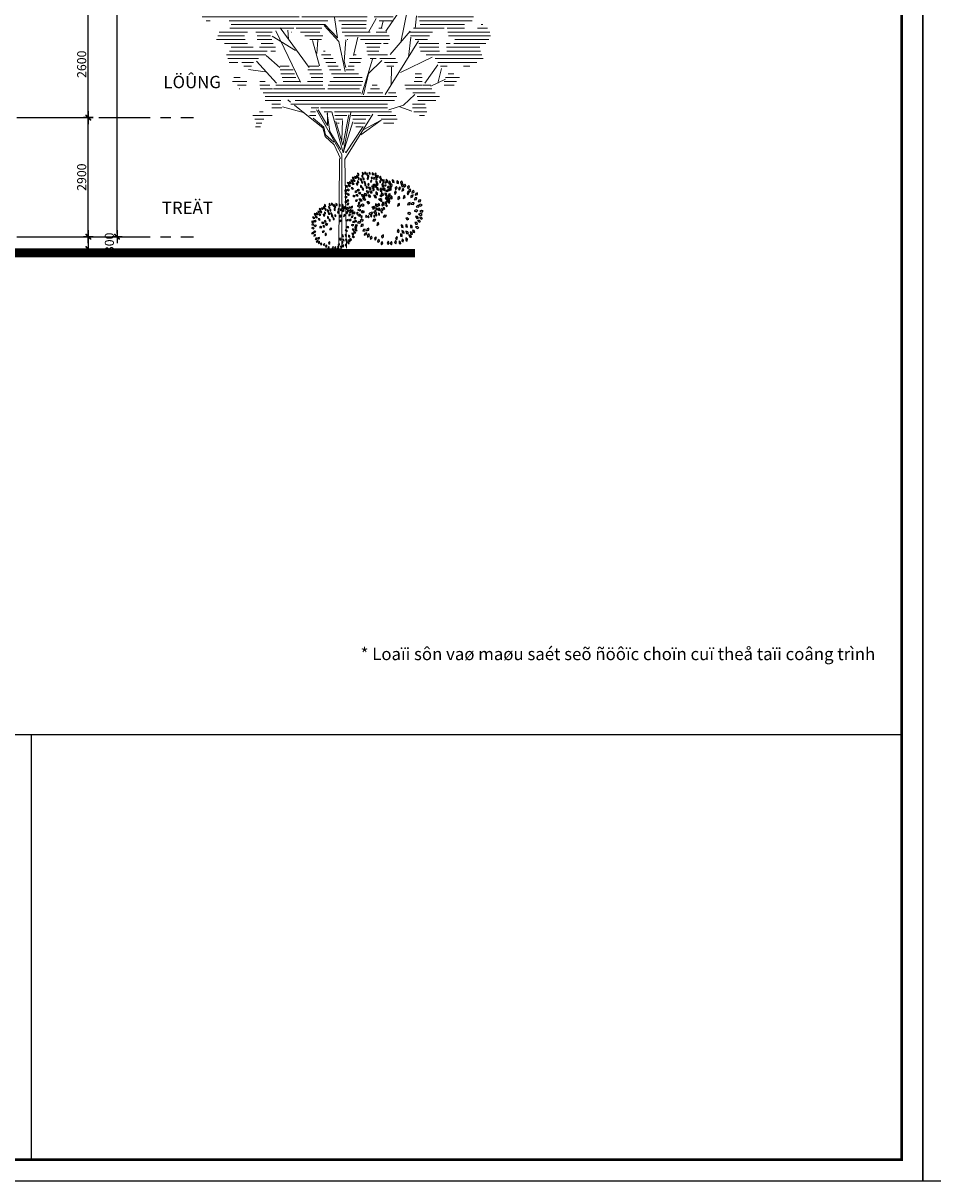
# Model space of a CAD drawing. Extents: x 957858 to 1561523, y -168054 to 57394.
# Drawn here: x 1292883 to 1315031, y -26916 to 1276 of the extents above; entities that cross this region are included whole.
import ezdxf

# ---------------------------------------------------------------- set-up
doc = ezdxf.new("R2010")
doc.units = 0
doc.header["$MEASUREMENT"] = 0
doc.header["$PDMODE"] = 2
doc.header["$PDSIZE"] = -5
doc.linetypes.add('CENTER', pattern=[2, 1.25, -0.25, 0.25, -0.25])
doc.layers.get('0').update_dxf_attribs({"linetype": 'CONTINUOUS'})
doc.layers.get('DEFPOINTS').update_dxf_attribs({"linetype": 'CONTINUOUS'})
for name, color, linetype in [('CAY', 84, 'CONTINUOUS'), ('DIM_A1', 33, 'CONTINUOUS'), ('khung', 7, 'CONTINUOUS'), ('KHUNG BVXP', 7, 'CONTINUOUS'), ('SEWALL', 2, 'CONTINUOUS'), ('SEWALL2', 2, 'CONTINUOUS'), ('TEX', 7, 'CONTINUOUS'), ('Truc', 8, 'CENTER')]:
    doc.layers.add(name, color=color, linetype=linetype)
doc.layers.add('CAY XANH', color=84, linetype='CONTINUOUS', lineweight=5)
doc.styles.add('D1', font='VNI-Helve-Condense.TTF', dxfattribs={"width": 0.8})
doc.styles.add('PHONG', font='VNI-Helve.TTF', dxfattribs={"width": 0.8})
doc.dimstyles.new('1-100', dxfattribs={"dimscale": 100, "dimtxt": 2.2, "dimasz": 0.8, "dimexe": 1, "dimexo": 1, "dimgap": 0.5, "dimtad": 1, "dimdec": 0, "dimrnd": 10, "dimzin": 12, "dimdsep": 46, "dimtxsty": 'D1', "dimblk": 'TICK', "dimcen": 0.5, "dimdle": 2, "dimclrd": 256, "dimclre": 256, "dimclrt": 63, "dimadec": 4, "dimazin": 0, "dimtfac": 0.09, "dimtdec": 0, "dimtmove": 2, "dimatfit": 3, "dimldrblk": 'TICK', "dimfxl": 0, "dimtolj": 1, "dimtzin": 12, "dimarcsym": 0})

# ---------------------------------------------------------------- blocks, each defined once
blk = doc.blocks.new('02ptrx15')
at = {"color": 0, "linetype": 'ByBlock'}
for points in [[(-0.307, 0.42), (-0.298, 0.392), (-0.269, 0.381), (-0.279, 0.418)], [(-0.217, 0.454), (-0.222, 0.425), (-0.2, 0.403), (-0.194, 0.44)], [(-0.211, 0.372), (-0.222, 0.345), (-0.207, 0.318), (-0.191, 0.353)], [(-0.174, 0.463), (-0.178, 0.434), (-0.155, 0.412), (-0.15, 0.45)], [(-0.136, 0.498), (-0.139, 0.468), (-0.116, 0.447), (-0.112, 0.485)], [(-0.118, 0.424), (-0.121, 0.394), (-0.097, 0.373), (-0.094, 0.411)], [(-0.061, 0.39), (-0.067, 0.361), (-0.046, 0.338), (-0.038, 0.375)], [(-0.048, 0.525), (-0.064, 0.499), (-0.052, 0.47), (-0.032, 0.503)], [(-0.009, 0.426), (-0.02, 0.399), (-0.005, 0.372), (0.011, 0.407)], [(0.015, 0.509), (-0.001, 0.484), (0.009, 0.455), (0.031, 0.486)], [(0.065, 0.519), (0.053, 0.492), (0.069, 0.465), (0.084, 0.5)], [(0.098, 0.431), (0.073, 0.415), (0.07, 0.384), (0.103, 0.404)], [(0.133, 0.482), (0.112, 0.462), (0.115, 0.431), (0.143, 0.456)], [(0.206, 0.467), (0.182, 0.451), (0.18, 0.419), (0.212, 0.441)], [(0.251, 0.438), (0.226, 0.423), (0.223, 0.391), (0.255, 0.411)], [(0.346, 0.398), (0.32, 0.385), (0.314, 0.354), (0.348, 0.371)], [(-0.488, 0.207), (-0.467, 0.186), (-0.436, 0.191), (-0.463, 0.218)], [(-0.448, 0.25), (-0.433, 0.224), (-0.402, 0.22), (-0.42, 0.253)], [(-0.429, 0.309), (-0.419, 0.281), (-0.389, 0.272), (-0.401, 0.308)], [(-0.377, 0.342), (-0.368, 0.314), (-0.339, 0.303), (-0.349, 0.34)], [(-0.371, 0.278), (-0.368, 0.248), (-0.341, 0.232), (-0.344, 0.27)], [(-0.316, 0.358), (-0.315, 0.328), (-0.289, 0.311), (-0.291, 0.349)], [(-0.226, 0.225), (-0.218, 0.196), (-0.188, 0.186), (-0.199, 0.222)], [(-0.149, 0.329), (-0.16, 0.302), (-0.144, 0.275), (-0.129, 0.31)], [(-0.083, 0.302), (-0.094, 0.275), (-0.079, 0.248), (-0.063, 0.283)], [(0.014, 0.342), (-0.006, 0.32), (-0.001, 0.289), (0.026, 0.317)], [(0.291, 0.301), (0.262, 0.296), (0.248, 0.268), (0.285, 0.274)], [(0.38, 0.339), (0.351, 0.331), (0.34, 0.302), (0.376, 0.312)], [(0.372, 0.241), (0.399, 0.253), (0.405, 0.284), (0.371, 0.268)], [(0.428, 0.203), (0.456, 0.213), (0.466, 0.242), (0.429, 0.231)], [(0.448, 0.152), (0.477, 0.157), (0.491, 0.186), (0.453, 0.178)], [(-0.535, 0.03), (-0.506, 0.023), (-0.482, 0.043), (-0.519, 0.052)], [(-0.516, 0.113), (-0.497, 0.09), (-0.466, 0.091), (-0.49, 0.121)], [(-0.472, 0.108), (-0.449, 0.089), (-0.418, 0.097), (-0.448, 0.121)], [(-0.417, 0.026), (-0.391, 0.011), (-0.363, 0.024), (-0.396, 0.043)], [(-0.414, 0.161), (-0.396, 0.139), (-0.364, 0.14), (-0.388, 0.17)], [(-0.361, -0.005), (-0.332, -0.011), (-0.308, 0.009), (-0.345, 0.018)], [(-0.298, 0.153), (-0.278, 0.131), (-0.247, 0.133), (-0.272, 0.162)], [(0.069, 0.01), (0.094, -0.005), (0.123, 0.008), (0.09, 0.027)], [(0.229, 0.054), (0.259, 0.058), (0.274, 0.086), (0.236, 0.081)], [(0.302, -0.005), (0.275, 0.007), (0.248, -0.008), (0.282, -0.024)], [(0.411, 0.07), (0.441, 0.067), (0.462, 0.09), (0.424, 0.094)], [(0.466, 0.056), (0.495, 0.05), (0.519, 0.07), (0.481, 0.079)], [(0.473, 0.121), (0.502, 0.116), (0.525, 0.137), (0.488, 0.144)], [(-0.538, -0.094), (-0.508, -0.097), (-0.487, -0.074), (-0.525, -0.07)], [(-0.502, -0.153), (-0.472, -0.153), (-0.454, -0.128), (-0.492, -0.128)], [(-0.493, -0.027), (-0.465, -0.036), (-0.44, -0.017), (-0.476, -0.006)], [(-0.407, -0.073), (-0.436, -0.07), (-0.458, -0.093), (-0.42, -0.097)], [(-0.457, -0.2), (-0.429, -0.191), (-0.419, -0.161), (-0.455, -0.173)], [(-0.412, -0.181), (-0.388, -0.164), (-0.387, -0.133), (-0.418, -0.155)], [(-0.338, -0.141), (-0.308, -0.139), (-0.291, -0.113), (-0.329, -0.115)], [(-0.252, -0.167), (-0.223, -0.164), (-0.207, -0.137), (-0.245, -0.141)], [(-0.203, -0.067), (-0.173, -0.067), (-0.155, -0.041), (-0.193, -0.042)], [(-0.066, -0.144), (-0.083, -0.168), (-0.073, -0.198), (-0.051, -0.167)], [(0.026, -0.152), (0.014, -0.179), (0.03, -0.206), (0.045, -0.171)], [(0.112, -0.112), (0.126, -0.138), (0.157, -0.143), (0.139, -0.11)], [(0.17, -0.182), (0.186, -0.207), (0.218, -0.209), (0.197, -0.177)], [(0.19, -0.093), (0.2, -0.121), (0.23, -0.13), (0.217, -0.094)], [(0.255, -0.119), (0.277, -0.139), (0.308, -0.134), (0.28, -0.108)], [(0.427, -0.089), (0.448, -0.11), (0.479, -0.104), (0.452, -0.078)], [(0.429, -0.174), (0.448, -0.197), (0.479, -0.196), (0.455, -0.166)], [(0.46, -0.031), (0.489, -0.035), (0.511, -0.013), (0.474, -0.007)], [(0.479, -0.08), (0.502, -0.098), (0.532, -0.09), (0.502, -0.066)], [(-0.464, -0.259), (-0.436, -0.25), (-0.426, -0.22), (-0.462, -0.232)], [(-0.423, -0.302), (-0.394, -0.296), (-0.38, -0.268), (-0.417, -0.275)], [(-0.399, -0.37), (-0.37, -0.363), (-0.358, -0.334), (-0.395, -0.343)], [(-0.389, -0.326), (-0.361, -0.316), (-0.352, -0.286), (-0.388, -0.298)], [(-0.37, -0.254), (-0.341, -0.251), (-0.325, -0.225), (-0.363, -0.228)], [(-0.331, -0.358), (-0.342, -0.385), (-0.327, -0.412), (-0.311, -0.377)], [(-0.324, -0.302), (-0.298, -0.29), (-0.291, -0.259), (-0.326, -0.275)], [(-0.282, -0.331), (-0.254, -0.321), (-0.245, -0.291), (-0.281, -0.304)], [(-0.236, -0.274), (-0.209, -0.261), (-0.202, -0.231), (-0.237, -0.246)], [(-0.213, -0.362), (-0.229, -0.387), (-0.219, -0.416), (-0.197, -0.385)], [(-0.18, -0.319), (-0.195, -0.344), (-0.185, -0.373), (-0.164, -0.341)], [(-0.131, -0.189), (-0.148, -0.213), (-0.139, -0.243), (-0.116, -0.212)], [(-0.09, -0.35), (-0.102, -0.377), (-0.086, -0.404), (-0.071, -0.369)], [(-0.068, -0.318), (-0.06, -0.29), (-0.079, -0.265), (-0.09, -0.302)], [(-0.065, -0.212), (-0.078, -0.239), (-0.064, -0.267), (-0.047, -0.233)], [(-0.036, -0.361), (-0.047, -0.389), (-0.032, -0.416), (-0.016, -0.381)], [(-0.034, -0.298), (-0.039, -0.327), (-0.019, -0.35), (-0.011, -0.313)], [(0.034, -0.222), (0.022, -0.249), (0.038, -0.276), (0.053, -0.241)], [(0.049, -0.346), (0.038, -0.373), (0.053, -0.401), (0.069, -0.366)], [(0.086, -0.314), (0.081, -0.343), (0.103, -0.366), (0.109, -0.328)], [(0.11, -0.186), (0.122, -0.213), (0.152, -0.22), (0.137, -0.185)], [(0.157, -0.367), (0.161, -0.396), (0.188, -0.411), (0.183, -0.373)], [(0.217, -0.28), (0.223, -0.308), (0.251, -0.322), (0.244, -0.284)], [(0.252, -0.36), (0.259, -0.389), (0.288, -0.402), (0.279, -0.365)], [(0.312, -0.295), (0.328, -0.32), (0.359, -0.322), (0.339, -0.29)], [(0.355, -0.203), (0.374, -0.225), (0.405, -0.224), (0.381, -0.194)], [(0.368, -0.305), (0.383, -0.331), (0.415, -0.334), (0.395, -0.301)], [(0.392, -0.252), (0.411, -0.274), (0.442, -0.273), (0.418, -0.243)], [(-0.273, -0.404), (-0.284, -0.431), (-0.269, -0.459), (-0.253, -0.424)], [(-0.204, -0.412), (-0.223, -0.435), (-0.216, -0.465), (-0.191, -0.436)], [(-0.18, -0.455), (-0.195, -0.48), (-0.183, -0.509), (-0.163, -0.476)], [(-0.133, -0.47), (-0.144, -0.497), (-0.129, -0.524), (-0.114, -0.489)], [(-0.094, -0.416), (-0.106, -0.443), (-0.09, -0.47), (-0.075, -0.435)], [(-0.028, -0.497), (-0.04, -0.524), (-0.024, -0.552), (-0.009, -0.517)], [(0.003, -0.409), (-0.008, -0.437), (0.007, -0.464), (0.022, -0.428)], [(0.013, -0.462), (0.001, -0.49), (0.017, -0.517), (0.032, -0.482)], [(0.049, -0.466), (0.048, -0.495), (0.072, -0.515), (0.074, -0.477)], [(0.101, -0.476), (0.102, -0.506), (0.128, -0.523), (0.126, -0.485)], [(0.109, -0.414), (0.109, -0.443), (0.135, -0.461), (0.134, -0.423)], [(0.157, -0.437), (0.157, -0.466), (0.181, -0.486), (0.182, -0.448)], [(0.209, -0.412), (0.207, -0.442), (0.231, -0.462), (0.234, -0.424)], [(0.253, -0.421), (0.253, -0.451), (0.278, -0.469), (0.278, -0.431)], [(0.312, -0.373), (0.318, -0.402), (0.346, -0.416), (0.339, -0.378)]]:
    blk.add_lwpolyline(points, close=True, dxfattribs=at)
blk = doc.blocks.new('TICK')
for p, q in [((-2, 0), (2, 0)), ((0, 1.5), (0, -1.5))]:
    blk.add_line(p, q)
at = {"const_width": 0.505}
blk.add_lwpolyline([(-0.68, -0.68), (0.68, 0.68)], dxfattribs=at)
at = {"const_width": 0.253}
for points in [[(0.59, 0.77, -0.414214), (0.77, 0.77, -1)], [(0.77, 0.77, -0.414214), (0.77, 0.59, -1)], [(-0.77, -0.59, 0.414214), (-0.77, -0.77, 1)], [(-0.77, -0.77, 0.414214), (-0.59, -0.77, 1)]]:
    blk.add_lwpolyline(points, format="xyb", dxfattribs=at)
blk = doc.blocks.new('*D1338')
at = {"layer": 'DEFPOINTS', "color": 0, "transparency": 16777216}
for p in [(1293520, 52176), (1295170, 52176), (1293520, -3924)]:
    blk.add_point(p, dxfattribs=at)
at = {"layer": 'DIM_A1', "lineweight": -2, "transparency": 16777216}
for p, q in [((1293620, 52176), (1295270, 52176)), ((1295170, -3844), (1295170, 52096)), ((1293620, -3924), (1295270, -3924))]:
    blk.add_line(p, q, dxfattribs=at)
at = {"layer": 'DIM_A1', "lineweight": -2, "transparency": 16777216, "xscale": 80, "yscale": 80, "zscale": 80}
for p, rotation in [((1295170, 52176), 90), ((1295170, -3924), 270)]:
    blk.add_blockref('TICK', p, dxfattribs=dict(at, rotation=rotation))
at = {"layer": 'DIM_A1', "color": 63, "transparency": 16777216, "insert": (1295008, 24126), "char_height": 220, "attachment_point": 5, "rotation": 90, "style": 'D1'}
blk.add_mtext('\\A1;56100', dxfattribs=at)
blk = doc.blocks.new('*D1340')
at = {"layer": 'DEFPOINTS', "color": 0, "transparency": 16777216}
for p in [(1293520, -1024), (1294470, -1024), (1293520, -3924)]:
    blk.add_point(p, dxfattribs=at)
at = {"layer": 'DIM_A1', "lineweight": -2, "transparency": 16777216}
for p, q in [((1293620, -1024), (1294570, -1024)), ((1294470, -3844), (1294470, -1104)), ((1293620, -3924), (1294570, -3924))]:
    blk.add_line(p, q, dxfattribs=at)
at = {"layer": 'DIM_A1', "lineweight": -2, "transparency": 16777216, "xscale": 80, "yscale": 80, "zscale": 80}
for p, rotation in [((1294470, -1024), 90), ((1294470, -3924), 270)]:
    blk.add_blockref('TICK', p, dxfattribs=dict(at, rotation=rotation))
at = {"layer": 'DIM_A1', "color": 63, "transparency": 16777216, "insert": (1294308, -2474), "char_height": 220, "attachment_point": 5, "rotation": 90, "style": 'D1'}
blk.add_mtext('\\A1;2900', dxfattribs=at)
blk = doc.blocks.new('*D1341')
at = {"layer": 'DEFPOINTS', "color": 0, "transparency": 16777216}
for p in [(1293527, 1576), (1294470, 1576), (1293520, -1024)]:
    blk.add_point(p, dxfattribs=at)
at = {"layer": 'DIM_A1', "lineweight": -2, "transparency": 16777216}
for p, q in [((1293627, 1576), (1294570, 1576)), ((1294470, -944), (1294470, 1496)), ((1293620, -1024), (1294570, -1024))]:
    blk.add_line(p, q, dxfattribs=at)
at = {"layer": 'DIM_A1', "lineweight": -2, "transparency": 16777216, "xscale": 80, "yscale": 80, "zscale": 80}
for p, rotation in [((1294470, 1576), 90), ((1294470, -1024), 270)]:
    blk.add_blockref('TICK', p, dxfattribs=dict(at, rotation=rotation))
at = {"layer": 'DIM_A1', "color": 63, "transparency": 16777216, "insert": (1294308, 276), "char_height": 220, "attachment_point": 5, "rotation": 90, "style": 'D1'}
blk.add_mtext('\\A1;2600', dxfattribs=at)
blk = doc.blocks.new('*D1342')
at = {"layer": 'DEFPOINTS', "color": 0, "transparency": 16777216}
for p in [(1293520, -3924), (1293520, -4224), (1294470, -4224)]:
    blk.add_point(p, dxfattribs=at)
at = {"layer": 'DIM_A1', "lineweight": -2, "transparency": 16777216}
for p, q in [((1293620, -3924), (1294570, -3924)), ((1293620, -4224), (1294570, -4224)), ((1294470, -4004), (1294470, -4144))]:
    blk.add_line(p, q, dxfattribs=at)
at = {"layer": 'DIM_A1', "lineweight": -2, "transparency": 16777216, "xscale": 80, "yscale": 80, "zscale": 80}
for p, rotation in [((1294470, -3924), 90), ((1294470, -4224), 270)]:
    blk.add_blockref('TICK', p, dxfattribs=dict(at, rotation=rotation))
at = {"layer": 'DIM_A1', "color": 63, "transparency": 16777216, "insert": (1294982, -4074), "char_height": 220, "attachment_point": 5, "rotation": 90, "style": 'D1'}
blk.add_mtext('\\A1;300', dxfattribs=at)
blk = doc.blocks.new('*X743')
at = {"color": 0, "linetype": 'ByBlock'}
for p, q in [((29.489, 24.8), (29.861, 24.8)), ((30.029, 24.8), (30.473, 24.8)), ((30.156, 24.9), (30.391, 24.9)), ((30.73, 24.8), (31.725, 24.8)), ((30.746, 24.9), (30.94, 24.9)), ((31.072, 24.9), (31.697, 24.9)), ((31.224, 25), (31.651, 25)), ((28.593, 24.5), (29.313, 24.5)), ((28.618, 24.6), (29.183, 24.6)), ((28.644, 24.7), (29.024, 24.7)), ((29.346, 24.5), (30.374, 24.5)), ((29.455, 24.6), (30.446, 24.6)), ((29.472, 24.7), (30.473, 24.7)), ((30.487, 24.5), (31.631, 24.5)), ((30.671, 24.6), (31.62, 24.6)), ((30.718, 24.7), (31.689, 24.7)), ((27.975, 24.2), (29.648, 24.2)), ((28.119, 24.3), (28.171, 24.3)), ((28.402, 24.3), (31.9, 24.3)), ((28.473, 24.4), (30.374, 24.4)), ((29.847, 24.2), (31.9, 24.2)), ((30.477, 24.4), (31.84, 24.4)), ((32.231, 24.2), (32.737, 24.2)), ((28.06, 24.1), (29.711, 24.1)), ((28.126, 24), (31.603, 24)), ((28.183, 23.9), (31.453, 23.9)), ((28.202, 23.8), (31.453, 23.8)), ((29.797, 24.1), (31.842, 24.1)), ((31.468, 23.8), (32.562, 23.8)), ((31.641, 24), (31.786, 24)), ((31.658, 23.9), (32.591, 23.9)), ((31.949, 24), (32.741, 24)), ((32.09, 24.1), (32.804, 24.1)), ((32.867, 23.8), (33.156, 23.8)), ((32.931, 23.9), (33.044, 23.9)), ((33.613, 23.8), (33.624, 23.8)), ((28.216, 23.7), (28.931, 23.7)), ((28.231, 23.6), (28.631, 23.6)), ((28.277, 23.5), (28.595, 23.5)), ((28.753, 23.6), (28.791, 23.6)), ((28.934, 23.7), (33.193, 23.7)), ((28.942, 23.5), (32.783, 23.5)), ((28.947, 23.6), (33.751, 23.6)), ((32.897, 23.5), (33.814, 23.5)), ((33.528, 23.7), (33.688, 23.7)), ((28.201, 23.2), (30.389, 23.2)), ((28.266, 23.3), (30.433, 23.3)), ((28.323, 23.4), (28.586, 23.4)), ((28.857, 23.4), (30.533, 23.4)), ((30.676, 23.2), (32.65, 23.2)), ((30.7, 23.4), (32.727, 23.4)), ((30.713, 23.3), (32.63, 23.3)), ((32.99, 23.4), (33.796, 23.4)), ((33.024, 23.3), (33.537, 23.3)), ((33.057, 23.2), (33.064, 23.2)), ((33.181, 23.2), (33.394, 23.2)), ((27.795, 22.9), (30.709, 22.9)), ((27.808, 23), (30.312, 23)), ((27.821, 23.1), (27.976, 23.1)), ((28.172, 23.1), (30.35, 23.1)), ((30.433, 23), (30.659, 23)), ((30.794, 22.9), (33.465, 22.9)), ((30.866, 23), (32.69, 23)), ((30.891, 23.1), (32.67, 23.1)), ((32.699, 23), (33.441, 23)), ((33.147, 23.1), (33.417, 23.1)), ((27.414, 22.7), (31.594, 22.7)), ((27.424, 22.6), (27.88, 22.6)), ((27.466, 22.8), (33.461, 22.8)), ((27.955, 22.6), (28.051, 22.6)), ((28.184, 22.6), (31.364, 22.6)), ((31.723, 22.7), (33.374, 22.7)), ((31.966, 22.6), (33.435, 22.6)), ((33.69, 22.6), (34.134, 22.6)), ((33.735, 22.7), (34.073, 22.7)), ((33.806, 22.8), (34.012, 22.8)), ((34.165, 22.6), (34.445, 22.6)), ((34.28, 22.7), (34.388, 22.7)), ((27.5, 22.3), (29.225, 22.3)), ((27.514, 22.5), (27.88, 22.5)), ((27.516, 22.4), (27.927, 22.4)), ((28.138, 22.4), (29.153, 22.4)), ((28.166, 22.5), (29.258, 22.5)), ((29.282, 22.3), (30.095, 22.3)), ((29.346, 22.5), (30.219, 22.5)), ((29.346, 22.4), (30.157, 22.4)), ((30.447, 22.5), (31.318, 22.5)), ((30.462, 22.4), (31.273, 22.4)), ((30.489, 22.3), (31.313, 22.3)), ((31.8, 22.4), (34.341, 22.4)), ((31.85, 22.5), (34.445, 22.5)), ((31.991, 22.3), (33.202, 22.3)), ((33.533, 22.3), (34.263, 22.3)), ((27.028, 22), (31.09, 22)), ((27.133, 22.1), (29.971, 22.1)), ((27.42, 22.2), (30.033, 22.2)), ((30.516, 22.1), (31.255, 22.1)), ((30.566, 22.2), (31.358, 22.2)), ((31.934, 22), (32.853, 22)), ((32.073, 22.2), (32.402, 22.2)), ((32.073, 22.1), (32.416, 22.1)), ((32.589, 22.1), (33.193, 22.1)), ((32.64, 22.2), (33.217, 22.2)), ((33.461, 22), (34.52, 22)), ((33.49, 22.1), (34.505, 22.1)), ((33.512, 22.2), (34.486, 22.2)), ((27.077, 21.9), (31.099, 21.9)), ((27.127, 21.8), (30.69, 21.8)), ((27.427, 21.7), (28.65, 21.7)), ((28.709, 21.7), (29.716, 21.7)), ((29.96, 21.7), (30.592, 21.7)), ((30.796, 21.8), (31.108, 21.8)), ((30.91, 21.7), (31.207, 21.7)), ((31.411, 21.9), (32.831, 21.9)), ((31.533, 21.8), (32.854, 21.8)), ((31.824, 21.7), (32.881, 21.7)), ((33.296, 21.7), (33.924, 21.7)), ((33.32, 21.8), (34.014, 21.8)), ((33.331, 21.9), (34.106, 21.9)), ((34.341, 21.9), (34.344, 21.9)), ((27.374, 21.4), (28.412, 21.4)), ((27.461, 21.6), (28.622, 21.6)), ((27.468, 21.5), (28.601, 21.5)), ((28.838, 21.6), (29.541, 21.6)), ((28.971, 21.5), (29.569, 21.5)), ((29.028, 21.4), (29.541, 21.4)), ((30.103, 21.6), (30.692, 21.6)), ((30.246, 21.5), (30.693, 21.5)), ((30.273, 21.4), (31.262, 21.4)), ((30.893, 21.5), (31.278, 21.5)), ((30.912, 21.6), (31.268, 21.6)), ((31.563, 21.4), (34.364, 21.4)), ((31.895, 21.5), (34.002, 21.5)), ((31.924, 21.6), (33.963, 21.6)), ((27.187, 21.2), (28.49, 21.2)), ((27.253, 21.1), (29.814, 21.1)), ((27.28, 21.3), (28.426, 21.3)), ((28.923, 21.2), (29.636, 21.2)), ((29.023, 21.3), (29.514, 21.3)), ((29.884, 21.1), (31.606, 21.1)), ((29.914, 21.2), (31.632, 21.2)), ((29.945, 21.3), (30.126, 21.3)), ((30.211, 21.3), (31.405, 21.3)), ((31.506, 21.3), (32.352, 21.3)), ((31.662, 21.2), (32.269, 21.2)), ((31.788, 21.1), (32.284, 21.1)), ((32.726, 21.3), (34.409, 21.3)), ((32.755, 21.2), (34.438, 21.2)), ((32.937, 21.1), (34.401, 21.1)), ((27.361, 21), (27.468, 21)), ((27.969, 21), (30.564, 21)), ((27.986, 20.8), (29.671, 20.8)), ((28.014, 20.9), (30.483, 20.9)), ((29.734, 20.8), (30.406, 20.8)), ((30.852, 21), (31.581, 21)), ((30.923, 20.8), (31.575, 20.8)), ((30.932, 20.9), (31.575, 20.9)), ((31.911, 20.8), (31.998, 20.8)), ((31.915, 21), (32.299, 21)), ((32.826, 20.8), (33.63, 20.8)), ((32.977, 21), (34.364, 21)), ((32.995, 20.9), (34.168, 20.9)), ((33.712, 20.8), (34.163, 20.8)), ((34.508, 20.8), (34.775, 20.8)), ((34.609, 20.9), (34.649, 20.9)), ((27.629, 20.5), (28.385, 20.5)), ((27.664, 20.6), (28.372, 20.6)), ((27.7, 20.7), (28.447, 20.7)), ((28.67, 20.7), (29.098, 20.7)), ((28.706, 20.6), (29.056, 20.6)), ((28.706, 20.5), (29.09, 20.5)), ((29.609, 20.7), (29.615, 20.7)), ((29.844, 20.7), (30.355, 20.7)), ((29.961, 20.6), (30.435, 20.6)), ((30.09, 20.5), (30.397, 20.5)), ((30.943, 20.7), (31.679, 20.7)), ((31.009, 20.6), (32.182, 20.6)), ((31.075, 20.5), (31.088, 20.5)), ((31.428, 20.5), (32.201, 20.5)), ((31.841, 20.7), (32.121, 20.7)), ((32.713, 20.7), (33.321, 20.7)), ((32.741, 20.6), (33.24, 20.6)), ((32.87, 20.5), (33.189, 20.5)), ((33.727, 20.7), (34.83, 20.7)), ((33.743, 20.6), (34.848, 20.6)), ((33.909, 20.5), (34.803, 20.5)), ((27.844, 20.4), (28.445, 20.4)), ((27.971, 20.2), (28.968, 20.2)), ((28.022, 20.3), (28.601, 20.3)), ((28.764, 20.3), (29.183, 20.3)), ((28.808, 20.4), (29.125, 20.4)), ((29.067, 20.2), (29.188, 20.2)), ((30.453, 20.2), (30.499, 20.2)), ((31.545, 20.4), (31.968, 20.4)), ((31.596, 20.3), (31.937, 20.3)), ((31.596, 20.2), (31.907, 20.2)), ((32.028, 20.4), (32.151, 20.4)), ((32.959, 20.4), (33.493, 20.4)), ((32.983, 20.3), (33.493, 20.3)), ((33.007, 20.2), (33.511, 20.2)), ((33.679, 20.4), (33.787, 20.4)), ((33.689, 20.3), (34.568, 20.3)), ((33.699, 20.2), (34.591, 20.2)), ((33.887, 20.4), (34.73, 20.4)), ((27.891, 20.1), (28.933, 20.1)), ((27.929, 20), (28.736, 20)), ((27.967, 19.9), (28.194, 19.9)), ((28.298, 19.9), (28.603, 19.9)), ((30.395, 20.1), (30.643, 20.1)), ((30.456, 20), (30.71, 20)), ((30.512, 19.9), (30.777, 19.9)), ((31.135, 20), (31.449, 20)), ((31.135, 19.9), (31.426, 19.9)), ((31.256, 20.1), (31.315, 20.1)), ((31.618, 20.1), (32.139, 20.1)), ((31.682, 20), (31.836, 20)), ((31.935, 20), (32.344, 20)), ((32.055, 19.9), (32.398, 19.9)), ((33.155, 20.1), (34.619, 20.1)), ((33.394, 20), (34.659, 20)), ((33.467, 19.9), (34.488, 19.9)), ((28.353, 19.8), (28.558, 19.8)), ((29.313, 19.8), (29.544, 19.8)), ((29.313, 19.7), (29.652, 19.7)), ((29.325, 19.6), (29.685, 19.6)), ((30.04, 19.7), (30.4, 19.7)), ((30.077, 19.8), (30.331, 19.8)), ((30.09, 19.6), (30.434, 19.6)), ((30.563, 19.8), (30.838, 19.8)), ((30.613, 19.7), (30.906, 19.7)), ((30.663, 19.6), (30.991, 19.6)), ((30.998, 19.6), (31.369, 19.6)), ((31.048, 19.7), (31.255, 19.7)), ((31.098, 19.8), (31.255, 19.8)), ((32.123, 19.8), (32.303, 19.8)), ((32.862, 19.6), (33.033, 19.6)), ((33.537, 19.8), (33.711, 19.8)), ((33.737, 19.6), (33.881, 19.6)), ((34.137, 19.8), (34.31, 19.8)), ((28.049, 19.4), (28.427, 19.4)), ((28.088, 19.5), (28.256, 19.5)), ((28.189, 19.3), (28.413, 19.3)), ((28.771, 19.4), (28.912, 19.4)), ((28.771, 19.3), (29.033, 19.3)), ((29.195, 19.3), (30.436, 19.3)), ((29.361, 19.5), (29.718, 19.5)), ((29.386, 19.4), (29.833, 19.4)), ((30.032, 19.4), (30.436, 19.4)), ((30.123, 19.5), (30.436, 19.5)), ((30.578, 19.3), (31.448, 19.3)), ((30.614, 19.4), (31.486, 19.4)), ((30.714, 19.5), (31.469, 19.5)), ((31.734, 19.3), (31.868, 19.3)), ((32.592, 19.3), (33.04, 19.3)), ((32.842, 19.4), (33.048, 19.4)), ((32.862, 19.5), (33.055, 19.5)), ((33.059, 19.3), (33.277, 19.3)), ((33.633, 19.4), (33.953, 19.4)), ((33.634, 19.3), (33.891, 19.3)), ((33.669, 19.5), (34.037, 19.5)), ((28.225, 19.2), (28.245, 19.2)), ((28.781, 19.2), (29.106, 19.2)), ((28.858, 19.1), (31.438, 19.1)), ((28.911, 19), (32.381, 19)), ((29.133, 19.2), (30.485, 19.2)), ((30.562, 19.2), (31.399, 19.2)), ((31.611, 19.1), (32.018, 19.1)), ((31.693, 19.2), (31.928, 19.2)), ((32.163, 19.1), (32.356, 19.1)), ((32.618, 19.2), (33.308, 19.2)), ((32.803, 19.1), (33.395, 19.1)), ((32.921, 19), (33.509, 19)), ((28.913, 18.9), (29.325, 18.9)), ((29.091, 18.8), (29.319, 18.8)), ((29.091, 18.7), (29.357, 18.7)), ((29.593, 18.8), (32.138, 18.8)), ((29.705, 18.9), (32.326, 18.9)), ((30.13, 18.7), (30.33, 18.7)), ((30.374, 18.7), (32.138, 18.7)), ((32.8, 18.8), (33.13, 18.8)), ((32.8, 18.7), (33.158, 18.7)), ((32.94, 18.9), (33.409, 18.9)), ((28.59, 18.5), (29.099, 18.5)), ((28.64, 18.4), (28.878, 18.4)), ((28.768, 18.6), (28.859, 18.6)), ((30.085, 18.5), (30.248, 18.5)), ((30.107, 18.6), (30.238, 18.6)), ((30.468, 18.6), (30.664, 18.6)), ((30.739, 18.6), (32.243, 18.6)), ((30.748, 18.5), (31.064, 18.5)), ((30.763, 18.4), (30.964, 18.4)), ((31.191, 18.5), (31.684, 18.5)), ((31.225, 18.4), (31.57, 18.4)), ((31.881, 18.5), (32.361, 18.5)), ((31.97, 18.4), (32.389, 18.4)), ((32.832, 18.6), (33.175, 18.6)), ((32.982, 18.5), (33.111, 18.5)), ((28.657, 18.2), (28.794, 18.2)), ((28.676, 18.3), (28.823, 18.3)), ((30.819, 18.3), (30.864, 18.3)), ((31.252, 18.3), (31.551, 18.3)), ((31.301, 18.2), (31.455, 18.2)), ((32.034, 18.3), (32.306, 18.3))]:
    blk.add_line(p, q, dxfattribs=at)
blk = doc.blocks.new('A$C64052E06')
at = {"layer": 'CAY XANH'}
for p, q in [((7744, 12193), (7552, 12924)), ((7590, 11731), (7860, 12847)), ((7359, 10576), (7898, 11307)), ((7398, 10730), (7513, 11423)), ((4550, 10884), (4203, 11038)), ((4819, 10537), (4511, 11153)), ((8512, 9611), (9263, 10718)), ((9171, 9124), (9486, 10649)), ((9812, 9729), (9870, 10288)), ((5109, 8008), (3834, 9766)), ((6436, 9158), (5777, 9870)), ((5812, 9904), (6368, 9313)), ((6368, 9313), (6242, 10214)), ((7748, 9574), (8084, 10170)), ((8323, 9766), (8395, 10070)), ((4516, 8763), (3484, 9388)), ((4740, 7356), (3639, 9629)), ((4207, 9267), (4179, 9662)), ((6746, 9227), (6660, 8275)), ((7078, 8533), (7268, 9348)), ((8706, 8585), (9589, 9611)), ((9520, 8465), (9612, 9349)), ((5568, 8074), (5258, 9201)), ((5450, 8625), (5500, 9209)), ((6712, 7822), (6436, 9158)), ((8479, 6817), (9950, 9193)), ((3668, 7312), (2791, 8292)), ((3813, 8006), (3216, 8538)), ((6660, 8275), (6746, 8000)), ((7442, 6830), (7927, 8379)), ((7749, 7736), (8340, 8310)), ((9159, 7782), (10558, 8459)), ((3163, 7817), (2424, 7920)), ((7526, 6801), (7749, 7736)), ((8741, 7237), (8758, 8017)), ((10237, 7312), (10810, 8120)), ((10810, 7312), (10977, 7954)), ((10506, 7180), (11149, 7484)), ((9291, 6331), (9801, 6807)), ((4917, 5999), (3931, 6257)), ((4290, 6477), (4172, 6572)), ((5015, 5895), (4468, 6334)), ((8638, 6125), (9291, 6331)), ((9125, 6268), (9664, 6067)), ((5726, 5328), (5015, 5895)), ((5760, 5362), (5296, 5758)), ((6563, 4146), (5434, 6134)), ((5519, 6136), (5932, 5431)), ((5915, 5964), (6035, 5167)), ((5932, 5431), (5932, 5999)), ((6626, 4221), (6125, 6045)), ((6557, 4789), (6591, 5654)), ((6866, 5913), (6608, 4565)), ((6626, 4221), (6966, 6019)), ((6700, 3946), (7933, 5936)), ((7405, 5024), (8305, 5672)), ((7543, 5259), (8271, 5654)), ((5823, 4955), (5726, 5328)), ((5846, 5029), (5760, 5362)), ((6035, 5167), (6522, 4376)), ((6608, 4565), (6299, 5620)), ((6626, 4221), (7056, 5597)), ((6746, 4221), (7508, 5396)), ((6230, 4582), (5823, 4955)), ((6213, 4703), (5846, 5029)), ((6500, 3980), (6230, 4582)), ((6563, 0), (6563, 4146)), ((6712, 4290), (6746, 4221)), ((6431, 69), (6465, 3980)), ((6769, 0), (6700, 3946))]:
    blk.add_line(p, q, dxfattribs=at)
at = {"layer": 'CAY XANH', "xscale": 1680, "yscale": 1680, "zscale": 1680}
blk.add_blockref('*X743', (-45407, -25201), dxfattribs=at)

msp = doc.modelspace()

# ---------------------------------------------------------------- linework, layer by layer
at = {"layer": 'khung', "color": 6}
msp.add_line((1314270.2, -16054), (1255304.7, -16054), dxfattribs=at)
at = {"layer": 'khung'}
for points in [[(1314787.4, 57394.3), (1254787.4, 57394.3), (1254787.4, -26916.1), (1314787.4, -26916.1)], [(1374787.4, 57394.3), (1314787.4, 57394.3), (1314787.4, -26916.1), (1374787.4, -26916.1)]]:
    msp.add_lwpolyline(points, close=True, dxfattribs=at)
at = {"layer": 'khung', "color": 6, "const_width": 62.1}
msp.add_lwpolyline([(1314270.2, 55842.5), (1255304.7, 55842.5), (1255304.7, -26398.8), (1314270.2, -26398.8)], close=True, dxfattribs=at)
at = {"layer": 'KHUNG BVXP'}
msp.add_line((1293086.4, -26398.8), (1293086.4, -16054), dxfattribs=at)
at = {"layer": 'SEWALL', "linetype": 'Continuous', "ltscale": 10}
msp.add_lwpolyline([(1300621.4, -4223.7), (1272080.6, -4223.6), (1261503.6, -4825.1)], dxfattribs=at)
at = {"layer": 'SEWALL2', "const_width": 200}
msp.add_lwpolyline([(1302426.2, -4323.7), (1272083.4, -4323.6), (1261509.3, -4925)], dxfattribs=at)
at = {"layer": 'Truc', "ltscale": 1000}
for p, q in [((1266725.9, -1023.7), (1297029.7, -1023.7)), ((1266725.9, -3923.7), (1297029.7, -3923.7))]:
    msp.add_line(p, q, dxfattribs=at)

# ---------------------------------------------------------------- block references
at = {"layer": 'CAY'}
for p, xscale, yscale, zscale, rotation in [((1301264.3, -2920.1), 1068.268857885387, 1068.268857885385, 1068.268857885512, 206.3715698882127), ((1301813, -3345.6), 1526.098368407651, 1526.098368407693, 1526.098368407874, 206.3715698882149), ((1300457.8, -3678.7), 1068.268857885387, 1068.268857885385, 1068.268857885512, 206.3715698882127)]:
    msp.add_blockref('02ptrx15', p, dxfattribs=dict(at, xscale=xscale, yscale=yscale, zscale=zscale, rotation=rotation))
at = {"layer": 'CAY XANH', "linetype": 'Continuous', "ltscale": 10, "xscale": 0.55, "yscale": 0.55, "zscale": 0.55}
msp.add_blockref('A$C64052E06', (1297032.6, -4206.6), dxfattribs=at)

# ---------------------------------------------------------------- texts
at = {"layer": 'TEX', "style": 'PHONG'}
for s, p in [('LÖÛNG', (1296298.3, -307)), ('TREÄT', (1296261, -3369.7))]:
    msp.add_text(s, height=300, rotation=359.98345, dxfattribs=at).set_placement(p)
msp.add_text('* Loaïi sôn vaø maøu saét seõ ñöôïc choïn cuï theå taïi coâng trình', height=300, dxfattribs=at).set_placement((1301099.1, -14235.6))

# ---------------------------------------------------------------- dimensions: what is measured, and where the dimension line sits
at = {"layer": 'DIM_A1'}
for base, p1, p2, angle, picture, middle in [((1295169.9, 52176.3), (1293519.6, -3923.7), (1293519.6, 52176.3), 90, '*D1338', (1295007.5, 24126.3)), ((1294469.9, 1576.3), (1293519.6, -1023.7), (1293526.7, 1576.3), 270, '*D1341', (1294307.5, 276.3)), ((1294469.9, -1023.7), (1293519.6, -3923.7), (1293519.6, -1023.7), 270, '*D1340', (1294307.5, -2473.7)), ((1294469.9, -4223.7), (1293519.6, -3923.7), (1293519.6, -4223.7), 90, '*D1342', (1294981.9, -4073.7))]:
    dim = msp.add_linear_dim(base=base, p1=p1, p2=p2, angle=angle, dimstyle='1-100', dxfattribs=at)
    dim.commit()
    dim.dimension.update_dxf_attribs({"geometry": picture, "text_midpoint": middle})

doc.saveas('drawing.dxf')
